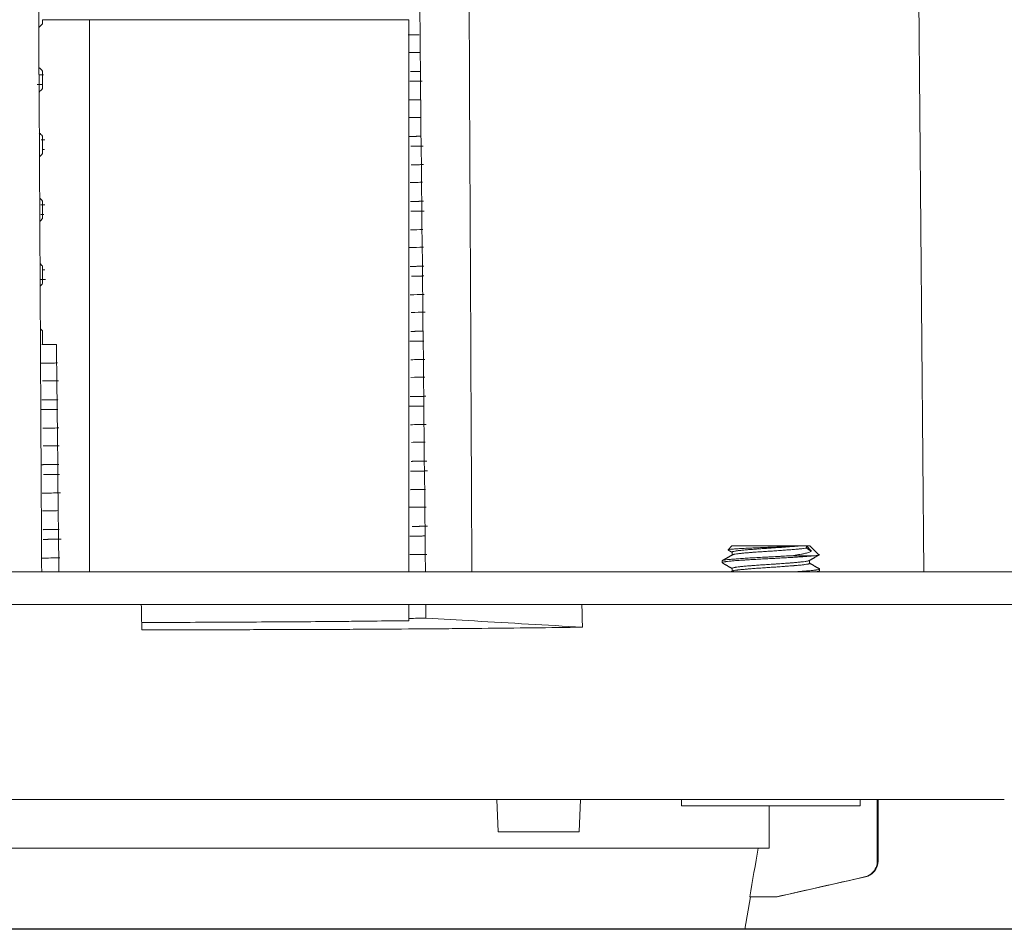
# Model space of a CAD drawing. Units: millimetres. Extents: x 0 to 24600, y -13200 to 0.
# Drawn here: x 21019 to 21050, y -5223 to -5195 of the extents above; entities that cross this region are included whole.
import ezdxf

# ---------------------------------------------------------------- set-up
doc = ezdxf.new("R2010")
doc.units = ezdxf.units.MM
doc.layers.add('Z-631_Modular', color=7, linetype='Continuous')

# ---------------------------------------------------------------- blocks, each defined once
blk = doc.blocks.new('Center_cross')
at = {"color": 1}
blk.add_line((85, 0), (-85, 0), dxfattribs=at)
blk = doc.blocks.new('13240930     Concrete kit 150x150 - D82_FV')
at = {"layer": 'Z-631_Modular', "linetype": 'Continuous', "lineweight": 18}
for p, q in [((47.209, 11), (47, 34.995)), ((31.363, 27.995), (20.087, 27.995)), ((20.087, 27.995), (20.087, 27.875)), ((21.533, 27.995), (21.533, 11)), ((31.363, 27.995), (31.363, 11)), ((20.087, 26.417), (20.087, 25.875)), ((20.087, 24.417), (20.087, 23.875)), ((20.087, 22.417), (20.087, 21.875)), ((20.087, 20.417), (20.087, 19.875)), ((20.087, 18.417), (20.087, 18)), ((20.087, 18), (20.514, 18)), ((41.3, 11.8), (41.183, 11.683)), ((41.3, 11.8), (43.335, 11.8)), ((41.306, 11.61), (41.306, 11.521)), ((43.7, 11.8), (43.37, 11.8)), ((43.597, 11.734), (43.597, 11.8)), ((43.754, 11.636), (43.603, 11.8)), ((43.967, 11.533), (43.7, 11.8)), ((41, 11.339), (41, 11.287)), ((43.142, 11.5), (43.846, 11.5)), ((43.693, 11.266), (43.693, 11.355)), ((-75, 11), (75, 11)), ((41.306, 11.11), (41.306, 11.021)), ((44, 11.037), (44, 11.089)), ((75, 10), (-75, 10)), ((31.363, 10), (31.363, 9.5)), ((-49.688, 4), (49.688, 4)), ((34.07, 4), (34.105, 3)), ((36.605, 3), (36.64, 4)), ((39.75, 4), (39.75, 3.8)), ((45.25, 3.8), (45.25, 4)), ((45.778, 4), (45.778, 2.1)), ((45.8, 2.1), (45.8, 4)), ((39.75, 3.8), (45.25, 3.8)), ((42.45, 3.8), (42.45, 2.5)), ((34.105, 3), (36.605, 3)), ((1.482, 2.5), (42.45, 2.5)), ((42.7, 1), (45.41, 1.612)), ((41.7, 0), (41.876, 1)), ((42.7, 1), (41.85, 1)), ((41.7, 0), (-41.7, 0))]:
    blk.add_line(p, q, dxfattribs=at)
blk.add_arc((45.3, 2.1), 0.5, 282.7244, 0, dxfattribs=at)
for points, knots in [([(20.057, 11), (20.051, 12.104), (20.045, 13.208), (20.03, 16.064), (20.021, 17.816), (20.002, 21.322), (19.993, 23.074), (19.974, 26.579), (19.964, 28.332), (19.955, 30.084)], [0, 0, 0, 0, 0.173504, 0.173504, 0.449002, 0.449002, 0.724501, 0.724501, 1, 1, 1, 1]), ([(33.207, 30.084), (33.232, 24.827), (33.258, 19.569), (33.289, 13.208), (33.294, 12.104), (33.299, 11)], [0, 0, 0, 0, 0.826496, 0.826496, 1, 1, 1, 1]), ([(31.714, 26.407), (31.712, 26.407), (31.709, 26.407), (31.698, 26.407), (31.689, 26.407), (31.672, 26.407), (31.664, 26.407), (31.647, 26.406), (31.638, 26.406), (31.621, 26.406), (31.613, 26.406), (31.596, 26.406), (31.587, 26.406), (31.57, 26.406), (31.562, 26.406), (31.545, 26.405), (31.536, 26.405), (31.519, 26.405), (31.511, 26.405), (31.494, 26.405), (31.485, 26.405), (31.468, 26.405), (31.46, 26.404), (31.442, 26.404), (31.434, 26.404), (31.418, 26.404), (31.412, 26.404), (31.405, 26.404)], [0, 0, 0, 0, 0.026094, 0.026094, 0.108507, 0.108507, 0.190941, 0.190941, 0.273395, 0.273395, 0.355869, 0.355869, 0.438362, 0.438362, 0.520876, 0.520876, 0.60341, 0.60341, 0.685964, 0.685964, 0.768538, 0.768538, 0.851132, 0.851132, 0.933746, 0.933746, 1, 1, 1, 1]), ([(20.109, 26.302), (20.099, 26.302), (20.089, 26.302), (20.068, 26.302), (20.057, 26.301), (20.035, 26.301), (20.024, 26.301), (20.002, 26.301), (19.992, 26.301), (19.976, 26.301), (19.971, 26.301), (19.966, 26.301)], [0, 0, 0, 0, 0.211474, 0.211474, 0.440722, 0.440722, 0.670039, 0.670039, 0.899424, 0.899424, 1, 1, 1, 1]), ([(31.393, 26.105), (31.398, 26.105), (31.402, 26.105), (31.415, 26.105), (31.424, 26.105), (31.441, 26.105), (31.449, 26.105), (31.466, 26.105), (31.475, 26.105), (31.492, 26.106), (31.501, 26.106), (31.518, 26.106), (31.526, 26.106), (31.543, 26.106), (31.552, 26.106), (31.569, 26.106), (31.577, 26.107), (31.594, 26.107), (31.603, 26.107), (31.62, 26.107), (31.628, 26.107), (31.645, 26.107), (31.654, 26.107), (31.671, 26.108), (31.679, 26.108), (31.696, 26.108), (31.705, 26.108), (31.722, 26.108), (31.73, 26.108), (31.747, 26.108), (31.756, 26.108), (31.765, 26.109), (31.765, 26.109), (31.766, 26.109)], [0, 0, 0, 0, 0.035283, 0.035283, 0.103813, 0.103813, 0.172336, 0.172336, 0.240853, 0.240853, 0.309362, 0.309362, 0.377865, 0.377865, 0.446361, 0.446361, 0.514851, 0.514851, 0.583334, 0.583334, 0.65181, 0.65181, 0.720279, 0.720279, 0.788742, 0.788742, 0.857197, 0.857197, 0.925646, 0.925646, 0.994089, 0.994089, 1, 1, 1, 1]), ([(19.922, 25.999), (19.932, 25.999), (19.942, 26), (19.963, 26), (19.974, 26), (19.996, 26), (20.007, 26), (20.029, 26), (20.04, 26), (20.059, 26.001), (20.067, 26.001), (20.076, 26.001)], [0, 0, 0, 0, 0.199114, 0.199114, 0.411225, 0.411225, 0.623271, 0.623271, 0.835253, 0.835253, 1, 1, 1, 1]), ([(31.704, 25.536), (31.613, 25.535), (31.52, 25.534), (31.408, 25.532), (31.388, 25.532), (31.368, 25.532)], [0, 0, 0, 0, 0.821429, 0.821429, 1, 1, 1, 1]), ([(31.736, 24.992), (31.614, 24.991), (31.491, 24.99), (31.364, 24.989), (31.36, 24.989), (31.356, 24.988)], [0, 0, 0, 0, 0.96875, 0.96875, 1, 1, 1, 1]), ([(20.153, 24.303), (20.142, 24.303), (20.132, 24.303), (20.111, 24.303), (20.1, 24.303), (20.078, 24.303), (20.067, 24.303), (20.052, 24.302), (20.048, 24.302), (20.044, 24.302)], [0, 0, 0, 0, 0.287926, 0.287926, 0.58711, 0.58711, 0.886432, 0.886432, 1, 1, 1, 1]), ([(31.717, 24.409), (31.716, 24.409), (31.714, 24.409), (31.705, 24.409), (31.696, 24.409), (31.679, 24.408), (31.671, 24.408), (31.654, 24.408), (31.645, 24.408), (31.628, 24.408), (31.62, 24.408), (31.603, 24.408), (31.594, 24.408), (31.577, 24.407), (31.569, 24.407), (31.552, 24.407), (31.543, 24.407), (31.526, 24.407), (31.518, 24.407), (31.5, 24.407), (31.492, 24.406), (31.475, 24.406), (31.466, 24.406), (31.449, 24.406), (31.441, 24.406), (31.424, 24.406), (31.415, 24.406), (31.398, 24.405), (31.389, 24.405), (31.377, 24.405), (31.372, 24.405), (31.368, 24.405)], [0, 0, 0, 0, 0.011559, 0.011559, 0.084711, 0.084711, 0.157888, 0.157888, 0.23109, 0.23109, 0.304317, 0.304317, 0.377568, 0.377568, 0.450844, 0.450844, 0.524145, 0.524145, 0.597471, 0.597471, 0.670822, 0.670822, 0.744198, 0.744198, 0.817598, 0.817598, 0.891024, 0.891024, 0.964475, 0.964475, 1, 1, 1, 1]), ([(20.079, 24.002), (20.088, 24.002), (20.097, 24.002), (20.117, 24.003), (20.128, 24.003), (20.139, 24.003), (20.14, 24.003), (20.14, 24.003)], [0, 0, 0, 0, 0.443297, 0.443297, 0.977478, 0.977478, 1, 1, 1, 1]), ([(31.419, 24.103), (31.421, 24.103), (31.422, 24.103), (31.432, 24.103), (31.441, 24.103), (31.458, 24.103), (31.467, 24.103), (31.484, 24.103), (31.492, 24.103), (31.509, 24.104), (31.518, 24.104), (31.535, 24.104), (31.543, 24.104), (31.561, 24.104), (31.569, 24.104), (31.586, 24.104), (31.595, 24.105), (31.612, 24.105), (31.62, 24.105), (31.637, 24.105), (31.646, 24.105), (31.663, 24.105), (31.671, 24.105), (31.688, 24.105), (31.696, 24.106), (31.713, 24.106), (31.722, 24.106), (31.739, 24.106), (31.747, 24.106), (31.764, 24.106), (31.773, 24.106), (31.788, 24.106), (31.794, 24.107), (31.801, 24.107)], [0, 0, 0, 0, 0.012874, 0.012874, 0.079647, 0.079647, 0.14642, 0.14642, 0.213192, 0.213192, 0.279965, 0.279965, 0.346737, 0.346737, 0.41351, 0.41351, 0.480283, 0.480283, 0.547055, 0.547055, 0.613828, 0.613828, 0.680601, 0.680601, 0.747373, 0.747373, 0.814146, 0.814146, 0.880919, 0.880919, 0.947691, 0.947691, 1, 1, 1, 1]), ([(31.805, 23.537), (31.766, 23.536), (31.727, 23.536), (31.601, 23.534), (31.513, 23.534), (31.426, 23.533)], [0, 0, 0, 0, 0.3125, 0.3125, 1, 1, 1, 1]), ([(31.782, 22.993), (31.723, 22.992), (31.664, 22.992), (31.536, 22.99), (31.469, 22.99), (31.401, 22.989)], [0, 0, 0, 0, 0.46875, 0.46875, 1, 1, 1, 1]), ([(20.153, 22.302), (20.143, 22.302), (20.132, 22.302), (20.111, 22.302), (20.1, 22.302), (20.078, 22.302), (20.067, 22.302), (20.046, 22.301), (20.037, 22.301), (20.027, 22.301)], [0, 0, 0, 0, 0.251117, 0.251117, 0.509397, 0.509397, 0.767786, 0.767786, 1, 1, 1, 1]), ([(31.808, 22.408), (31.802, 22.408), (31.796, 22.408), (31.781, 22.408), (31.773, 22.408), (31.756, 22.408), (31.747, 22.407), (31.73, 22.407), (31.722, 22.407), (31.705, 22.407), (31.696, 22.407), (31.679, 22.407), (31.671, 22.407), (31.654, 22.406), (31.645, 22.406), (31.628, 22.406), (31.62, 22.406), (31.603, 22.406), (31.594, 22.406), (31.577, 22.406), (31.569, 22.406), (31.552, 22.405), (31.543, 22.405), (31.526, 22.405), (31.518, 22.405), (31.501, 22.405), (31.492, 22.405), (31.475, 22.405), (31.467, 22.404), (31.45, 22.404), (31.441, 22.404), (31.425, 22.404), (31.417, 22.404), (31.409, 22.404)], [0, 0, 0, 0, 0.046714, 0.046714, 0.11056, 0.11056, 0.174425, 0.174425, 0.238311, 0.238311, 0.302217, 0.302217, 0.366143, 0.366143, 0.43009, 0.43009, 0.494056, 0.494056, 0.558043, 0.558043, 0.62205, 0.62205, 0.686078, 0.686078, 0.750126, 0.750126, 0.814194, 0.814194, 0.878282, 0.878282, 0.942391, 0.942391, 1, 1, 1, 1]), ([(20.028, 22), (20.033, 22), (20.037, 22), (20.052, 22), (20.063, 22), (20.085, 22), (20.096, 22), (20.112, 22), (20.117, 22.001), (20.122, 22.001)], [0, 0, 0, 0, 0.138844, 0.138844, 0.488197, 0.488197, 0.837434, 0.837434, 1, 1, 1, 1]), ([(31.416, 22.101), (31.419, 22.101), (31.423, 22.101), (31.436, 22.102), (31.444, 22.102), (31.461, 22.102), (31.47, 22.102), (31.487, 22.102), (31.496, 22.102), (31.513, 22.102), (31.521, 22.102), (31.538, 22.103), (31.547, 22.103), (31.564, 22.103), (31.572, 22.103), (31.589, 22.103), (31.598, 22.103), (31.615, 22.103), (31.623, 22.103), (31.64, 22.104), (31.649, 22.104), (31.666, 22.104), (31.674, 22.104), (31.691, 22.104), (31.7, 22.104), (31.717, 22.104), (31.725, 22.105), (31.742, 22.105), (31.751, 22.105), (31.768, 22.105), (31.776, 22.105), (31.793, 22.105), (31.801, 22.105), (31.815, 22.105), (31.82, 22.106), (31.826, 22.106)], [0, 0, 0, 0, 0.028366, 0.028366, 0.090693, 0.090693, 0.153003, 0.153003, 0.215296, 0.215296, 0.277574, 0.277574, 0.339835, 0.339835, 0.402079, 0.402079, 0.464307, 0.464307, 0.526519, 0.526519, 0.588714, 0.588714, 0.650893, 0.650893, 0.713056, 0.713056, 0.775202, 0.775202, 0.837332, 0.837332, 0.899446, 0.899446, 0.961544, 0.961544, 1, 1, 1, 1]), ([(31.818, 20.409), (31.818, 20.409), (31.817, 20.409), (31.809, 20.409), (31.8, 20.409), (31.784, 20.408), (31.775, 20.408), (31.758, 20.408), (31.75, 20.408), (31.733, 20.408), (31.724, 20.408), (31.707, 20.408), (31.699, 20.408), (31.682, 20.407), (31.674, 20.407), (31.657, 20.407), (31.648, 20.407), (31.631, 20.407), (31.623, 20.407), (31.606, 20.407), (31.597, 20.406), (31.58, 20.406), (31.572, 20.406), (31.555, 20.406), (31.546, 20.406), (31.529, 20.406), (31.521, 20.406), (31.504, 20.405), (31.495, 20.405), (31.478, 20.405), (31.469, 20.405), (31.452, 20.405), (31.444, 20.405), (31.427, 20.405), (31.418, 20.405), (31.406, 20.404), (31.402, 20.404), (31.398, 20.404)], [0, 0, 0, 0, 0.000645, 0.000645, 0.060961, 0.060961, 0.121324, 0.121324, 0.181733, 0.181733, 0.24219, 0.24219, 0.302693, 0.302693, 0.363244, 0.363244, 0.423841, 0.423841, 0.484487, 0.484487, 0.545179, 0.545179, 0.60592, 0.60592, 0.666708, 0.666708, 0.727543, 0.727543, 0.788427, 0.788427, 0.849359, 0.849359, 0.910339, 0.910339, 0.971367, 0.971367, 1, 1, 1, 1]), ([(20.153, 20.3), (20.145, 20.3), (20.136, 20.299), (20.117, 20.299), (20.106, 20.299), (20.094, 20.299), (20.093, 20.299), (20.091, 20.299)], [0, 0, 0, 0, 0.414231, 0.414231, 0.940462, 0.940462, 1, 1, 1, 1]), ([(31.444, 20.105), (31.451, 20.105), (31.458, 20.105), (31.473, 20.105), (31.482, 20.106), (31.499, 20.106), (31.507, 20.106), (31.524, 20.106), (31.533, 20.106), (31.55, 20.106), (31.558, 20.106), (31.575, 20.107), (31.584, 20.107), (31.601, 20.107), (31.609, 20.107), (31.626, 20.107), (31.635, 20.107), (31.652, 20.107), (31.66, 20.107), (31.677, 20.108), (31.686, 20.108), (31.703, 20.108), (31.711, 20.108), (31.728, 20.108), (31.737, 20.108), (31.754, 20.108), (31.762, 20.109), (31.779, 20.109), (31.787, 20.109), (31.804, 20.109), (31.813, 20.109), (31.823, 20.109), (31.824, 20.109), (31.825, 20.109)], [0, 0, 0, 0, 0.054044, 0.054044, 0.120827, 0.120827, 0.187609, 0.187609, 0.254391, 0.254391, 0.321174, 0.321174, 0.387956, 0.387956, 0.454738, 0.454738, 0.521521, 0.521521, 0.588303, 0.588303, 0.655085, 0.655085, 0.721868, 0.721868, 0.78865, 0.78865, 0.855432, 0.855432, 0.922215, 0.922215, 0.988997, 0.988997, 1, 1, 1, 1]), ([(20.027, 20), (20.038, 20), (20.049, 20), (20.07, 20.001), (20.081, 20.001), (20.103, 20.001), (20.114, 20.001), (20.135, 20.001), (20.146, 20.001), (20.164, 20.001), (20.172, 20.001), (20.179, 20.002)], [0, 0, 0, 0, 0.211128, 0.211128, 0.426283, 0.426283, 0.641368, 0.641368, 0.856386, 0.856386, 1, 1, 1, 1]), ([(31.813, 18.408), (31.807, 18.408), (31.8, 18.408), (31.785, 18.408), (31.777, 18.408), (31.76, 18.408), (31.752, 18.408), (31.735, 18.408), (31.726, 18.407), (31.709, 18.407), (31.701, 18.407), (31.684, 18.407), (31.675, 18.407), (31.658, 18.407), (31.65, 18.407), (31.633, 18.406), (31.624, 18.406), (31.607, 18.406), (31.599, 18.406), (31.582, 18.406), (31.573, 18.406), (31.556, 18.406), (31.548, 18.406), (31.531, 18.405), (31.522, 18.405), (31.505, 18.405), (31.497, 18.405), (31.48, 18.405), (31.471, 18.405), (31.454, 18.405), (31.445, 18.404), (31.432, 18.404), (31.428, 18.404), (31.423, 18.404)], [0, 0, 0, 0, 0.050034, 0.050034, 0.115396, 0.115396, 0.180758, 0.180758, 0.24612, 0.24612, 0.311482, 0.311482, 0.376844, 0.376844, 0.442205, 0.442205, 0.507567, 0.507567, 0.572929, 0.572929, 0.638291, 0.638291, 0.703653, 0.703653, 0.769015, 0.769015, 0.834377, 0.834377, 0.899739, 0.899739, 0.965101, 0.965101, 1, 1, 1, 1]), ([(20.063, 18.002), (20.066, 18.002), (20.069, 18.002), (20.083, 18.002), (20.093, 18.002), (20.115, 18.002), (20.126, 18.002), (20.148, 18.002), (20.159, 18.002), (20.18, 18.003), (20.191, 18.003), (20.213, 18.003), (20.224, 18.003), (20.246, 18.003), (20.256, 18.003), (20.278, 18.003), (20.289, 18.004), (20.31, 18.004), (20.32, 18.004), (20.33, 18.004)], [0, 0, 0, 0, 0.030663, 0.030663, 0.152836, 0.152836, 0.274988, 0.274988, 0.39712, 0.39712, 0.519231, 0.519231, 0.641323, 0.641323, 0.763394, 0.763394, 0.885445, 0.885445, 1, 1, 1, 1]), ([(31.392, 18.103), (31.393, 18.103), (31.394, 18.103), (31.403, 18.103), (31.412, 18.103), (31.429, 18.103), (31.437, 18.103), (31.455, 18.103), (31.463, 18.103), (31.48, 18.104), (31.489, 18.104), (31.506, 18.104), (31.514, 18.104), (31.531, 18.104), (31.54, 18.104), (31.557, 18.104), (31.565, 18.104), (31.582, 18.105), (31.591, 18.105), (31.608, 18.105), (31.616, 18.105), (31.633, 18.105), (31.642, 18.105), (31.659, 18.105), (31.667, 18.105), (31.684, 18.106), (31.693, 18.106), (31.71, 18.106), (31.718, 18.106), (31.735, 18.106), (31.744, 18.106), (31.761, 18.106), (31.769, 18.107), (31.786, 18.107), (31.794, 18.107), (31.809, 18.107), (31.816, 18.107), (31.823, 18.107)], [0, 0, 0, 0, 0.005083, 0.005083, 0.064395, 0.064395, 0.123707, 0.123707, 0.183019, 0.183019, 0.242331, 0.242331, 0.301643, 0.301643, 0.360955, 0.360955, 0.420266, 0.420266, 0.479578, 0.479578, 0.53889, 0.53889, 0.598202, 0.598202, 0.657514, 0.657514, 0.716826, 0.716826, 0.776137, 0.776137, 0.835449, 0.835449, 0.894761, 0.894761, 0.954073, 0.954073, 1, 1, 1, 1]), ([(20.544, 17.431), (20.513, 17.431), (20.482, 17.431), (20.316, 17.429), (20.181, 17.428), (20.046, 17.427)], [0, 0, 0, 0, 0.1875, 0.1875, 1, 1, 1, 1]), ([(31.854, 17.537), (31.785, 17.537), (31.642, 17.535), (31.498, 17.533), (31.424, 17.533)], [0, 0, 0, 0, 0.486111, 1, 1, 1, 1]), ([(20.571, 16.886), (20.479, 16.885), (20.317, 16.884), (20.153, 16.883), (20.082, 16.882)], [0, 0, 0, 0, 0.5625, 1, 1, 1, 1]), ([(31.883, 16.405), (31.881, 16.405), (31.88, 16.405), (31.87, 16.405), (31.861, 16.405), (31.845, 16.405), (31.836, 16.405), (31.819, 16.405), (31.811, 16.405), (31.794, 16.404), (31.785, 16.404), (31.769, 16.404), (31.76, 16.404), (31.743, 16.404), (31.735, 16.404), (31.718, 16.404), (31.709, 16.404), (31.692, 16.403), (31.684, 16.403), (31.667, 16.403), (31.658, 16.403), (31.642, 16.403), (31.633, 16.403), (31.616, 16.403), (31.608, 16.402), (31.591, 16.402), (31.582, 16.402), (31.565, 16.402), (31.556, 16.402), (31.539, 16.402), (31.531, 16.402), (31.514, 16.401), (31.505, 16.401), (31.488, 16.401), (31.48, 16.401), (31.463, 16.401), (31.454, 16.401), (31.437, 16.401), (31.428, 16.401), (31.413, 16.4), (31.405, 16.4), (31.398, 16.4)], [0, 0, 0, 0, 0.009526, 0.009526, 0.061864, 0.061864, 0.114226, 0.114226, 0.166613, 0.166613, 0.219025, 0.219025, 0.271462, 0.271462, 0.323924, 0.323924, 0.37641, 0.37641, 0.428922, 0.428922, 0.481459, 0.481459, 0.53402, 0.53402, 0.586607, 0.586607, 0.639219, 0.639219, 0.691855, 0.691855, 0.744517, 0.744517, 0.797205, 0.797205, 0.849917, 0.849917, 0.902655, 0.902655, 0.955418, 0.955418, 1, 1, 1, 1]), ([(20.555, 16.303), (20.547, 16.302), (20.539, 16.302), (20.52, 16.302), (20.509, 16.302), (20.488, 16.302), (20.477, 16.302), (20.455, 16.302), (20.445, 16.302), (20.423, 16.301), (20.412, 16.301), (20.391, 16.301), (20.38, 16.301), (20.358, 16.301), (20.347, 16.301), (20.326, 16.301), (20.315, 16.301), (20.293, 16.3), (20.282, 16.3), (20.261, 16.3), (20.25, 16.3), (20.228, 16.3), (20.217, 16.3), (20.195, 16.3), (20.185, 16.3), (20.163, 16.299), (20.152, 16.299), (20.13, 16.299), (20.119, 16.299), (20.098, 16.299), (20.087, 16.299), (20.072, 16.299), (20.068, 16.299), (20.064, 16.299)], [0, 0, 0, 0, 0.048659, 0.048659, 0.114512, 0.114512, 0.180414, 0.180414, 0.246365, 0.246365, 0.312366, 0.312366, 0.378417, 0.378417, 0.444517, 0.444517, 0.510667, 0.510667, 0.576867, 0.576867, 0.643117, 0.643117, 0.709417, 0.709417, 0.775768, 0.775768, 0.842169, 0.842169, 0.90862, 0.90862, 0.975122, 0.975122, 1, 1, 1, 1]), ([(31.368, 16.102), (31.371, 16.102), (31.374, 16.102), (31.386, 16.102), (31.394, 16.102), (31.411, 16.102), (31.42, 16.102), (31.437, 16.102), (31.445, 16.103), (31.462, 16.103), (31.471, 16.103), (31.488, 16.103), (31.496, 16.103), (31.513, 16.103), (31.522, 16.103), (31.538, 16.104), (31.547, 16.104), (31.564, 16.104), (31.572, 16.104), (31.589, 16.104), (31.597, 16.104), (31.614, 16.104), (31.623, 16.104), (31.64, 16.105), (31.648, 16.105), (31.665, 16.105), (31.673, 16.105), (31.69, 16.105), (31.698, 16.105), (31.715, 16.105), (31.723, 16.105), (31.74, 16.106), (31.749, 16.106), (31.765, 16.106), (31.774, 16.106), (31.79, 16.106), (31.799, 16.106), (31.814, 16.106), (31.821, 16.106), (31.828, 16.107)], [0, 0, 0, 0, 0.018875, 0.018875, 0.069664, 0.069664, 0.120886, 0.120886, 0.172553, 0.172553, 0.224677, 0.224677, 0.277269, 0.277269, 0.330343, 0.330343, 0.383911, 0.383911, 0.437988, 0.437988, 0.492589, 0.492589, 0.547728, 0.547728, 0.603423, 0.603423, 0.659689, 0.659689, 0.716546, 0.716546, 0.774011, 0.774011, 0.832105, 0.832105, 0.890848, 0.890848, 0.950263, 0.950263, 1, 1, 1, 1]), ([(20.044, 16), (20.045, 16), (20.046, 16), (20.058, 16), (20.069, 16), (20.091, 16), (20.102, 16), (20.123, 16), (20.134, 16), (20.156, 16), (20.167, 16.001), (20.189, 16.001), (20.199, 16.001), (20.221, 16.001), (20.232, 16.001), (20.254, 16.001), (20.264, 16.001), (20.286, 16.002), (20.297, 16.002), (20.319, 16.002), (20.329, 16.002), (20.351, 16.002), (20.362, 16.002), (20.384, 16.002), (20.394, 16.002), (20.416, 16.003), (20.427, 16.003), (20.448, 16.003), (20.459, 16.003), (20.481, 16.003), (20.492, 16.003), (20.513, 16.003), (20.524, 16.003), (20.541, 16.004), (20.547, 16.004), (20.553, 16.004)], [0, 0, 0, 0, 0.005845, 0.005845, 0.06925, 0.06925, 0.132727, 0.132727, 0.196275, 0.196275, 0.259896, 0.259896, 0.323589, 0.323589, 0.387354, 0.387354, 0.451192, 0.451192, 0.515103, 0.515103, 0.579087, 0.579087, 0.643144, 0.643144, 0.707275, 0.707275, 0.77148, 0.77148, 0.835759, 0.835759, 0.900113, 0.900113, 0.964542, 0.964542, 1, 1, 1, 1]), ([(20.597, 14.886), (20.587, 14.886), (20.577, 14.886), (20.412, 14.885), (20.258, 14.884), (20.103, 14.882)], [0, 0, 0, 0, 0.0625, 0.0625, 1, 1, 1, 1]), ([(31.865, 14.994), (31.797, 14.993), (31.655, 14.992), (31.512, 14.99), (31.439, 14.989)], [0, 0, 0, 0, 0.486111, 1, 1, 1, 1]), ([(20.583, 14.305), (20.58, 14.305), (20.578, 14.305), (20.565, 14.305), (20.555, 14.305), (20.533, 14.305), (20.522, 14.305), (20.501, 14.305), (20.49, 14.305), (20.468, 14.305), (20.457, 14.304), (20.436, 14.304), (20.425, 14.304), (20.403, 14.304), (20.393, 14.304), (20.371, 14.304), (20.36, 14.304), (20.339, 14.303), (20.328, 14.303), (20.306, 14.303), (20.295, 14.303), (20.274, 14.303), (20.263, 14.303), (20.241, 14.303), (20.23, 14.303), (20.209, 14.302), (20.198, 14.302), (20.176, 14.302), (20.165, 14.302), (20.144, 14.302), (20.133, 14.302), (20.111, 14.302), (20.1, 14.302), (20.079, 14.301), (20.068, 14.301), (20.055, 14.301), (20.053, 14.301), (20.051, 14.301)], [0, 0, 0, 0, 0.011747, 0.011747, 0.071805, 0.071805, 0.131989, 0.131989, 0.192302, 0.192302, 0.252742, 0.252742, 0.313312, 0.313312, 0.374013, 0.374013, 0.434844, 0.434844, 0.495806, 0.495806, 0.556902, 0.556902, 0.618131, 0.618131, 0.679495, 0.679495, 0.740993, 0.740993, 0.802628, 0.802628, 0.8644, 0.8644, 0.92631, 0.92631, 0.988359, 0.988359, 1, 1, 1, 1]), ([(31.911, 14.409), (31.91, 14.409), (31.908, 14.409), (31.899, 14.409), (31.89, 14.409), (31.873, 14.409), (31.865, 14.409), (31.848, 14.408), (31.84, 14.408), (31.823, 14.408), (31.814, 14.408), (31.797, 14.408), (31.789, 14.408), (31.772, 14.408), (31.764, 14.407), (31.747, 14.407), (31.738, 14.407), (31.721, 14.407), (31.713, 14.407), (31.696, 14.407), (31.687, 14.407), (31.67, 14.406), (31.662, 14.406), (31.645, 14.406), (31.637, 14.406), (31.62, 14.406), (31.611, 14.406), (31.594, 14.406), (31.586, 14.406), (31.569, 14.405), (31.56, 14.405), (31.543, 14.405), (31.534, 14.405), (31.517, 14.405), (31.509, 14.405), (31.492, 14.405), (31.483, 14.405), (31.466, 14.404), (31.458, 14.404), (31.442, 14.404), (31.435, 14.404), (31.428, 14.404)], [0, 0, 0, 0, 0.008387, 0.008387, 0.060718, 0.060718, 0.113091, 0.113091, 0.165506, 0.165506, 0.217962, 0.217962, 0.270461, 0.270461, 0.323002, 0.323002, 0.375585, 0.375585, 0.42821, 0.42821, 0.480878, 0.480878, 0.533589, 0.533589, 0.586342, 0.586342, 0.639138, 0.639138, 0.691977, 0.691977, 0.744859, 0.744859, 0.797784, 0.797784, 0.850753, 0.850753, 0.903764, 0.903764, 0.956819, 0.956819, 1, 1, 1, 1]), ([(20.117, 14), (20.118, 14), (20.118, 14), (20.129, 14), (20.14, 14), (20.162, 14), (20.173, 14.001), (20.194, 14.001), (20.205, 14.001), (20.227, 14.001), (20.238, 14.001), (20.26, 14.001), (20.27, 14.001), (20.292, 14.002), (20.303, 14.002), (20.325, 14.002), (20.335, 14.002), (20.357, 14.002), (20.368, 14.002), (20.39, 14.002), (20.4, 14.002), (20.422, 14.003), (20.433, 14.003), (20.455, 14.003), (20.465, 14.003), (20.487, 14.003), (20.498, 14.003), (20.52, 14.003), (20.53, 14.003), (20.552, 14.004), (20.563, 14.004), (20.584, 14.004), (20.594, 14.004), (20.605, 14.004)], [0, 0, 0, 0, 0.002275, 0.002275, 0.068988, 0.068988, 0.135701, 0.135701, 0.202413, 0.202413, 0.269126, 0.269126, 0.335838, 0.335838, 0.402551, 0.402551, 0.469263, 0.469263, 0.535976, 0.535976, 0.602688, 0.602688, 0.669401, 0.669401, 0.736114, 0.736114, 0.802826, 0.802826, 0.869539, 0.869539, 0.936251, 0.936251, 1, 1, 1, 1]), ([(31.41, 14.102), (31.418, 14.102), (31.426, 14.102), (31.442, 14.102), (31.451, 14.102), (31.468, 14.103), (31.476, 14.103), (31.493, 14.103), (31.502, 14.103), (31.519, 14.103), (31.528, 14.103), (31.545, 14.103), (31.553, 14.103), (31.57, 14.104), (31.579, 14.104), (31.596, 14.104), (31.604, 14.104), (31.621, 14.104), (31.63, 14.104), (31.647, 14.104), (31.655, 14.105), (31.672, 14.105), (31.681, 14.105), (31.698, 14.105), (31.706, 14.105), (31.723, 14.105), (31.731, 14.105), (31.748, 14.105), (31.757, 14.106), (31.774, 14.106), (31.782, 14.106), (31.799, 14.106), (31.808, 14.106), (31.824, 14.106), (31.833, 14.106), (31.85, 14.107), (31.858, 14.107), (31.875, 14.107), (31.883, 14.107), (31.9, 14.107), (31.909, 14.107), (31.923, 14.107), (31.929, 14.107), (31.935, 14.107)], [0, 0, 0, 0, 0.044807, 0.044807, 0.093325, 0.093325, 0.141843, 0.141843, 0.190362, 0.190362, 0.23888, 0.23888, 0.287398, 0.287398, 0.335916, 0.335916, 0.384435, 0.384435, 0.432953, 0.432953, 0.481471, 0.481471, 0.529989, 0.529989, 0.578507, 0.578507, 0.627026, 0.627026, 0.675544, 0.675544, 0.724062, 0.724062, 0.77258, 0.77258, 0.821099, 0.821099, 0.869617, 0.869617, 0.918135, 0.918135, 0.966653, 0.966653, 1, 1, 1, 1]), ([(31.876, 13.538), (31.758, 13.536), (31.64, 13.535), (31.48, 13.533), (31.44, 13.533), (31.4, 13.532)], [0, 0, 0, 0, 0.75, 0.75, 1, 1, 1, 1]), ([(20.597, 12.305), (20.597, 12.305), (20.596, 12.305), (20.585, 12.305), (20.575, 12.305), (20.553, 12.305), (20.542, 12.305), (20.521, 12.305), (20.51, 12.305), (20.488, 12.304), (20.477, 12.304), (20.456, 12.304), (20.445, 12.304), (20.423, 12.304), (20.412, 12.304), (20.391, 12.304), (20.38, 12.304), (20.358, 12.303), (20.347, 12.303), (20.326, 12.303), (20.315, 12.303), (20.293, 12.303), (20.282, 12.303), (20.261, 12.303), (20.25, 12.303), (20.228, 12.302), (20.217, 12.302), (20.195, 12.302), (20.185, 12.302), (20.163, 12.302), (20.152, 12.302), (20.13, 12.302), (20.119, 12.302), (20.107, 12.301), (20.105, 12.301), (20.103, 12.301)], [0, 0, 0, 0, 0.000735, 0.000735, 0.066691, 0.066691, 0.13263, 0.13263, 0.198553, 0.198553, 0.264458, 0.264458, 0.330347, 0.330347, 0.396219, 0.396219, 0.462074, 0.462074, 0.527912, 0.527912, 0.593734, 0.593734, 0.659539, 0.659539, 0.725327, 0.725327, 0.791098, 0.791098, 0.856853, 0.856853, 0.922591, 0.922591, 0.988313, 0.988313, 1, 1, 1, 1]), ([(31.938, 12.406), (31.936, 12.406), (31.934, 12.406), (31.924, 12.406), (31.915, 12.406), (31.898, 12.406), (31.89, 12.406), (31.873, 12.405), (31.865, 12.405), (31.848, 12.405), (31.839, 12.405), (31.823, 12.405), (31.814, 12.405), (31.797, 12.405), (31.789, 12.405), (31.772, 12.404), (31.763, 12.404), (31.746, 12.404), (31.738, 12.404), (31.721, 12.404), (31.713, 12.404), (31.696, 12.404), (31.687, 12.404), (31.67, 12.403), (31.662, 12.403), (31.645, 12.403), (31.636, 12.403), (31.619, 12.403), (31.611, 12.403), (31.594, 12.403), (31.585, 12.403), (31.568, 12.402), (31.56, 12.402), (31.543, 12.402), (31.534, 12.402), (31.517, 12.402), (31.509, 12.402), (31.491, 12.402), (31.483, 12.401), (31.469, 12.401), (31.463, 12.401), (31.458, 12.401)], [0, 0, 0, 0, 0.01348, 0.01348, 0.066386, 0.066386, 0.119294, 0.119294, 0.172206, 0.172206, 0.22512, 0.22512, 0.278037, 0.278037, 0.330956, 0.330956, 0.383879, 0.383879, 0.436804, 0.436804, 0.489732, 0.489732, 0.542663, 0.542663, 0.595597, 0.595597, 0.648533, 0.648533, 0.701472, 0.701472, 0.754414, 0.754414, 0.807359, 0.807359, 0.860306, 0.860306, 0.913257, 0.913257, 0.96621, 0.96621, 1, 1, 1, 1]), ([(20.107, 12.002), (20.109, 12.002), (20.111, 12.002), (20.123, 12.003), (20.134, 12.003), (20.156, 12.003), (20.167, 12.003), (20.189, 12.003), (20.199, 12.003), (20.221, 12.003), (20.232, 12.003), (20.254, 12.004), (20.265, 12.004), (20.286, 12.004), (20.297, 12.004), (20.319, 12.004), (20.33, 12.004), (20.351, 12.004), (20.362, 12.004), (20.384, 12.005), (20.395, 12.005), (20.416, 12.005), (20.427, 12.005), (20.449, 12.005), (20.46, 12.005), (20.481, 12.005), (20.492, 12.006), (20.514, 12.006), (20.525, 12.006), (20.546, 12.006), (20.557, 12.006), (20.579, 12.006), (20.589, 12.006), (20.611, 12.006), (20.622, 12.007), (20.64, 12.007), (20.647, 12.007), (20.655, 12.007)], [0, 0, 0, 0, 0.009684, 0.009684, 0.069036, 0.069036, 0.128388, 0.128388, 0.187741, 0.187741, 0.247093, 0.247093, 0.306445, 0.306445, 0.365797, 0.365797, 0.425149, 0.425149, 0.484502, 0.484502, 0.543854, 0.543854, 0.603206, 0.603206, 0.662558, 0.662558, 0.721911, 0.721911, 0.781263, 0.781263, 0.840615, 0.840615, 0.899967, 0.899967, 0.959319, 0.959319, 1, 1, 1, 1]), ([(31.393, 12.102), (31.397, 12.102), (31.4, 12.103), (31.412, 12.103), (31.42, 12.103), (31.438, 12.103), (31.446, 12.103), (31.463, 12.103), (31.472, 12.103), (31.489, 12.103), (31.497, 12.103), (31.514, 12.104), (31.523, 12.104), (31.54, 12.104), (31.549, 12.104), (31.566, 12.104), (31.574, 12.104), (31.591, 12.104), (31.6, 12.105), (31.617, 12.105), (31.625, 12.105), (31.642, 12.105), (31.651, 12.105), (31.668, 12.105), (31.676, 12.105), (31.693, 12.105), (31.701, 12.106), (31.718, 12.106), (31.727, 12.106), (31.744, 12.106), (31.752, 12.106), (31.769, 12.106), (31.778, 12.106), (31.795, 12.107), (31.803, 12.107), (31.82, 12.107), (31.828, 12.107), (31.845, 12.107), (31.854, 12.107), (31.865, 12.107), (31.868, 12.107), (31.87, 12.107)], [0, 0, 0, 0, 0.020839, 0.020839, 0.074256, 0.074256, 0.127673, 0.127673, 0.18109, 0.18109, 0.234507, 0.234507, 0.287924, 0.287924, 0.341341, 0.341341, 0.394758, 0.394758, 0.448175, 0.448175, 0.501592, 0.501592, 0.555009, 0.555009, 0.608426, 0.608426, 0.661843, 0.661843, 0.71526, 0.71526, 0.768677, 0.768677, 0.822094, 0.822094, 0.875511, 0.875511, 0.928928, 0.928928, 0.982345, 0.982345, 1, 1, 1, 1]), ([(31.911, 11.538), (31.86, 11.537), (31.809, 11.537), (31.637, 11.535), (31.514, 11.534), (31.391, 11.532)], [0, 0, 0, 0, 0.295455, 0.295455, 1, 1, 1, 1]), ([(43.335, 11.8), (43.277, 11.796), (43.213, 11.793), (43.111, 11.787), (43.075, 11.786), (43.02, 11.783), (43.001, 11.782), (42.963, 11.78), (42.944, 11.779), (42.848, 11.775), (42.768, 11.772), (42.645, 11.767), (42.603, 11.765), (42.519, 11.762), (42.436, 11.759), (42.353, 11.755), (42.29, 11.753), (42.27, 11.752), (42.228, 11.75), (42.207, 11.749), (42.105, 11.745), (42.025, 11.741), (41.911, 11.736), (41.873, 11.735), (41.818, 11.732), (41.8, 11.732), (41.765, 11.73), (41.747, 11.729), (41.662, 11.725), (41.599, 11.722), (41.512, 11.717), (41.484, 11.715), (41.432, 11.712), (41.408, 11.71), (41.34, 11.705), (41.302, 11.702), (41.241, 11.695), (41.218, 11.692), (41.195, 11.688), (41.19, 11.686), (41.184, 11.684), (41.183, 11.683), (41.181, 11.681), (41.181, 11.68), (41.181, 11.679), (41.182, 11.678), (41.184, 11.677)], [0, 0, 0, 0, 0.08137, 0.08137, 0.122055, 0.122055, 0.142398, 0.142398, 0.162741, 0.162741, 0.244111, 0.244111, 0.284796, 0.284796, 0.325481, 0.366166, 0.366166, 0.386509, 0.386509, 0.406851, 0.406851, 0.488222, 0.488222, 0.528907, 0.528907, 0.549249, 0.549249, 0.569592, 0.569592, 0.650962, 0.650962, 0.691647, 0.691647, 0.732332, 0.732332, 0.813703, 0.813703, 0.895073, 0.895073, 0.935758, 0.935758, 0.956101, 0.956101, 0.976443, 0.976443, 1, 1, 1, 1]), ([(43.37, 11.8), (43.328, 11.796), (43.283, 11.792), (43.21, 11.785), (43.185, 11.783), (43.134, 11.779), (43.107, 11.777), (43.027, 11.771), (42.972, 11.766), (42.9, 11.761), (42.885, 11.76), (42.856, 11.758), (42.841, 11.757), (42.797, 11.754), (42.767, 11.752), (42.677, 11.747), (42.616, 11.743), (42.524, 11.737), (42.494, 11.735), (42.447, 11.731), (42.432, 11.73), (42.401, 11.728), (42.386, 11.727), (42.309, 11.722), (42.249, 11.718), (42.161, 11.712), (42.131, 11.709), (42.073, 11.705), (42.045, 11.703), (41.96, 11.697), (41.906, 11.693), (41.829, 11.687), (41.804, 11.685), (41.755, 11.681), (41.731, 11.679), (41.662, 11.673), (41.577, 11.665), (41.506, 11.656), (41.467, 11.651), (41.459, 11.65), (41.444, 11.648), (41.437, 11.647), (41.417, 11.644), (41.404, 11.642), (41.37, 11.636), (41.352, 11.632), (41.334, 11.627), (41.331, 11.626), (41.325, 11.624), (41.322, 11.623), (41.315, 11.62), (41.312, 11.618), (41.308, 11.614), (41.306, 11.612), (41.306, 11.61)], [0, 0, 0, 0, 0.064566, 0.064566, 0.096849, 0.096849, 0.129132, 0.129132, 0.193698, 0.193698, 0.20984, 0.20984, 0.225981, 0.225981, 0.258264, 0.258264, 0.322831, 0.322831, 0.355114, 0.355114, 0.371255, 0.371255, 0.387397, 0.387397, 0.451963, 0.451963, 0.484246, 0.484246, 0.516529, 0.516529, 0.581095, 0.581095, 0.613378, 0.613378, 0.645661, 0.645661, 0.710227, 0.774793, 0.774793, 0.790935, 0.790935, 0.807076, 0.807076, 0.83936, 0.83936, 0.903926, 0.903926, 0.920067, 0.920067, 0.936209, 0.936209, 0.968492, 0.968492, 1, 1, 1, 1]), ([(43.597, 11.734), (43.572, 11.73), (43.544, 11.726), (43.479, 11.718), (43.442, 11.713), (43.391, 11.708), (43.381, 11.707), (43.36, 11.705), (43.327, 11.702), (43.293, 11.699), (43.223, 11.693), (43.173, 11.689), (43.107, 11.684), (43.094, 11.683), (43.067, 11.681), (43.053, 11.68), (43.011, 11.677), (42.983, 11.675), (42.898, 11.669), (42.84, 11.665), (42.75, 11.658), (42.72, 11.656), (42.674, 11.653), (42.658, 11.652), (42.628, 11.65), (42.612, 11.649), (42.535, 11.643), (42.474, 11.639), (42.382, 11.633), (42.352, 11.631), (42.29, 11.627), (42.26, 11.625), (42.169, 11.619), (42.111, 11.615), (42.025, 11.609), (41.997, 11.607), (41.956, 11.604), (41.942, 11.603), (41.915, 11.601), (41.902, 11.6), (41.835, 11.594), (41.735, 11.586), (41.646, 11.578), (41.595, 11.573), (41.585, 11.572), (41.565, 11.57), (41.537, 11.567), (41.51, 11.564), (41.461, 11.558), (41.432, 11.554), (41.395, 11.548), (41.383, 11.546), (41.363, 11.541), (41.354, 11.539), (41.331, 11.533), (41.32, 11.529), (41.313, 11.525)], [0, 0, 0, 0, 0.058879, 0.058879, 0.117758, 0.117758, 0.132478, 0.132478, 0.147197, 0.176637, 0.176637, 0.235516, 0.235516, 0.250236, 0.250236, 0.264955, 0.264955, 0.294395, 0.294395, 0.353274, 0.353274, 0.382713, 0.382713, 0.397433, 0.397433, 0.412153, 0.412153, 0.471032, 0.471032, 0.500471, 0.500471, 0.529911, 0.529911, 0.588789, 0.588789, 0.618229, 0.618229, 0.632949, 0.632949, 0.647668, 0.647668, 0.706547, 0.765426, 0.765426, 0.780146, 0.780146, 0.794866, 0.824305, 0.824305, 0.883184, 0.883184, 0.912624, 0.912624, 0.942063, 0.942063, 1, 1, 1, 1]), ([(43.142, 11.5), (43.216, 11.511), (43.286, 11.521), (43.382, 11.537), (43.413, 11.542), (43.457, 11.55), (43.472, 11.553), (43.5, 11.559), (43.513, 11.561), (43.579, 11.576), (43.624, 11.587), (43.7, 11.611), (43.731, 11.624), (43.754, 11.636)], [0, 0, 0, 0, 0.25, 0.25, 0.375, 0.375, 0.4375, 0.4375, 0.5, 0.5, 0.75, 0.75, 1, 1, 1, 1]), ([(43.976, 11.524), (43.978, 11.522), (43.977, 11.52), (43.97, 11.517), (43.968, 11.516), (43.963, 11.514), (43.959, 11.514), (43.949, 11.511), (43.94, 11.51), (43.908, 11.506), (43.881, 11.503), (43.846, 11.5)], [0, 0, 0, 0, 0.263623, 0.263623, 0.35567, 0.35567, 0.447717, 0.447717, 0.631811, 0.631811, 1, 1, 1, 1]), ([(43.846, 11.5), (43.814, 11.496), (43.778, 11.493), (43.698, 11.486), (43.654, 11.482), (43.594, 11.477), (43.581, 11.476), (43.556, 11.474), (43.543, 11.473), (43.504, 11.471), (43.477, 11.469), (43.395, 11.463), (43.337, 11.459), (43.246, 11.453), (43.215, 11.451), (43.151, 11.447), (43.118, 11.445), (43.019, 11.439), (42.885, 11.432), (42.745, 11.425), (42.656, 11.42), (42.638, 11.419), (42.602, 11.418), (42.549, 11.415), (42.495, 11.412), (42.389, 11.406), (42.318, 11.402), (42.213, 11.397), (42.178, 11.395), (42.108, 11.391), (42.074, 11.389), (41.972, 11.383), (41.906, 11.379), (41.81, 11.373), (41.779, 11.372), (41.733, 11.369), (41.717, 11.368), (41.687, 11.366), (41.672, 11.365), (41.598, 11.361), (41.486, 11.353), (41.388, 11.346), (41.32, 11.34), (41.298, 11.338), (41.256, 11.334), (41.237, 11.332), (41.181, 11.326), (41.149, 11.322), (41.107, 11.316), (41.094, 11.314), (41.076, 11.312), (41.071, 11.311), (41.06, 11.309), (41.055, 11.308), (41.032, 11.304), (41.019, 11.3), (41.006, 11.295), (41.003, 11.293), (41, 11.289), (41, 11.287), (41.001, 11.284), (41.003, 11.282), (41.006, 11.28)], [0, 0, 0, 0, 0.051398, 0.051398, 0.102796, 0.102796, 0.115646, 0.115646, 0.128495, 0.128495, 0.154194, 0.154194, 0.205592, 0.205592, 0.231291, 0.231291, 0.25699, 0.25699, 0.308388, 0.359786, 0.359786, 0.372636, 0.372636, 0.385485, 0.411184, 0.411184, 0.462582, 0.462582, 0.488281, 0.488281, 0.51398, 0.51398, 0.565378, 0.565378, 0.591077, 0.591077, 0.603927, 0.603927, 0.616776, 0.616776, 0.668174, 0.719572, 0.719572, 0.745271, 0.745271, 0.77097, 0.77097, 0.822368, 0.822368, 0.848067, 0.848067, 0.860917, 0.860917, 0.873766, 0.873766, 0.925164, 0.925164, 0.950863, 0.950863, 0.976563, 0.976563, 1, 1, 1, 1]), ([(41, 11.339), (41, 11.339), (41, 11.34), (41.001, 11.342), (41.003, 11.344), (41.008, 11.347), (41.011, 11.348), (41.016, 11.351), (41.019, 11.352), (41.035, 11.357), (41.054, 11.361), (41.103, 11.37), (41.132, 11.374), (41.177, 11.379), (41.186, 11.38), (41.205, 11.382), (41.235, 11.385), (41.267, 11.387), (41.334, 11.393), (41.384, 11.397), (41.452, 11.402), (41.466, 11.403), (41.494, 11.405), (41.508, 11.406), (41.552, 11.409), (41.582, 11.412), (41.675, 11.418), (41.74, 11.422), (41.842, 11.428), (41.876, 11.431), (41.948, 11.435), (41.984, 11.437), (42.093, 11.443), (42.167, 11.446), (42.28, 11.452), (42.318, 11.454), (42.394, 11.458), (42.433, 11.46), (42.549, 11.466), (42.625, 11.47), (42.738, 11.477), (42.776, 11.479), (42.832, 11.482), (42.851, 11.483), (42.888, 11.485), (42.907, 11.486), (43, 11.492), (43.072, 11.496), (43.142, 11.5)], [0, 0, 0, 0, 0.009146, 0.009146, 0.047256, 0.047256, 0.066311, 0.066311, 0.085366, 0.085366, 0.161585, 0.161585, 0.237805, 0.237805, 0.25686, 0.25686, 0.275915, 0.314024, 0.314024, 0.390244, 0.390244, 0.409299, 0.409299, 0.428354, 0.428354, 0.466463, 0.466463, 0.542683, 0.542683, 0.580793, 0.580793, 0.618902, 0.618902, 0.695122, 0.695122, 0.733232, 0.733232, 0.771341, 0.771341, 0.847561, 0.847561, 0.885671, 0.885671, 0.904726, 0.904726, 0.92378, 0.92378, 1, 1, 1, 1]), ([(43.687, 11.352), (43.684, 11.35), (43.68, 11.348), (43.664, 11.341), (43.649, 11.337), (43.619, 11.331), (43.608, 11.329), (43.583, 11.325), (43.57, 11.323), (43.527, 11.317), (43.494, 11.313), (43.439, 11.307), (43.42, 11.305), (43.39, 11.302), (43.379, 11.301), (43.358, 11.299), (43.347, 11.298), (43.292, 11.293), (43.246, 11.289), (43.171, 11.282), (43.133, 11.279), (43.093, 11.276), (43.066, 11.274), (43.052, 11.273), (42.983, 11.267), (42.927, 11.263), (42.811, 11.255), (42.751, 11.251), (42.675, 11.246), (42.659, 11.245), (42.629, 11.243), (42.614, 11.242), (42.568, 11.239), (42.537, 11.237), (42.445, 11.231), (42.384, 11.227), (42.293, 11.221), (42.263, 11.219), (42.203, 11.215), (42.173, 11.212), (42.085, 11.206), (42.029, 11.202), (41.96, 11.197), (41.946, 11.196), (41.919, 11.194), (41.906, 11.193), (41.866, 11.19), (41.84, 11.188), (41.765, 11.182), (41.717, 11.178), (41.651, 11.172), (41.63, 11.17), (41.599, 11.167), (41.589, 11.166), (41.569, 11.164), (41.56, 11.163), (41.513, 11.157), (41.48, 11.153), (41.436, 11.147), (41.416, 11.144), (41.398, 11.14), (41.386, 11.138), (41.381, 11.137), (41.355, 11.132), (41.323, 11.125), (41.309, 11.117), (41.307, 11.112), (41.306, 11.111), (41.306, 11.11)], [0, 0, 0, 0, 0.023974, 0.023974, 0.074766, 0.074766, 0.100163, 0.100163, 0.125559, 0.125559, 0.176351, 0.176351, 0.201747, 0.201747, 0.214445, 0.214445, 0.227143, 0.227143, 0.277936, 0.277936, 0.303332, 0.31603, 0.31603, 0.328728, 0.328728, 0.379521, 0.379521, 0.430313, 0.430313, 0.443011, 0.443011, 0.455709, 0.455709, 0.481105, 0.481105, 0.531898, 0.531898, 0.557294, 0.557294, 0.58269, 0.58269, 0.633482, 0.633482, 0.64618, 0.64618, 0.658879, 0.658879, 0.684275, 0.684275, 0.735067, 0.735067, 0.760463, 0.760463, 0.773161, 0.773161, 0.785859, 0.785859, 0.836652, 0.836652, 0.862048, 0.874746, 0.874746, 0.887444, 0.887444, 0.938236, 0.989029, 0.989029, 1, 1, 1, 1]), ([(43.693, 11.266), (43.693, 11.266), (43.693, 11.266), (43.693, 11.261), (43.688, 11.257), (43.673, 11.251), (43.666, 11.249), (43.652, 11.245), (43.643, 11.243), (43.614, 11.237), (43.591, 11.233), (43.549, 11.227), (43.534, 11.225), (43.501, 11.22), (43.484, 11.218), (43.43, 11.212), (43.39, 11.208), (43.325, 11.202), (43.302, 11.2), (43.267, 11.197), (43.255, 11.196), (43.231, 11.194), (43.218, 11.193), (43.156, 11.188), (43.104, 11.184), (43.022, 11.178), (42.994, 11.176), (42.952, 11.173), (42.937, 11.172), (42.908, 11.17), (42.894, 11.169), (42.82, 11.163), (42.701, 11.155), (42.579, 11.146), (42.454, 11.138), (42.393, 11.134), (42.271, 11.126), (42.211, 11.122), (42.122, 11.116), (42.093, 11.114), (42.035, 11.11), (42.007, 11.108), (41.924, 11.101), (41.871, 11.097), (41.808, 11.092), (41.795, 11.091), (41.771, 11.089), (41.758, 11.088), (41.722, 11.084), (41.699, 11.082), (41.632, 11.076), (41.591, 11.072), (41.535, 11.066), (41.517, 11.064), (41.492, 11.061), (41.483, 11.06), (41.468, 11.058), (41.46, 11.057), (41.423, 11.052), (41.398, 11.048), (41.367, 11.042), (41.357, 11.04), (41.341, 11.036), (41.334, 11.034), (41.322, 11.029), (41.317, 11.027), (41.313, 11.025)], [0, 0, 0, 0, 0.002859, 0.002859, 0.053922, 0.053922, 0.079453, 0.079453, 0.104984, 0.104984, 0.156046, 0.156046, 0.181577, 0.181577, 0.207108, 0.207108, 0.25817, 0.25817, 0.283701, 0.283701, 0.296467, 0.296467, 0.309232, 0.309232, 0.360294, 0.360294, 0.385825, 0.385825, 0.398591, 0.398591, 0.411356, 0.411356, 0.462418, 0.51348, 0.51348, 0.564542, 0.564542, 0.615605, 0.615605, 0.641136, 0.641136, 0.666667, 0.666667, 0.717729, 0.717729, 0.730494, 0.730494, 0.74326, 0.74326, 0.768791, 0.768791, 0.819853, 0.819853, 0.845384, 0.845384, 0.85815, 0.85815, 0.870915, 0.870915, 0.921977, 0.921977, 0.947508, 0.947508, 0.973039, 0.973039, 1, 1, 1, 1]), ([(43.145, 11), (43.158, 11.001), (43.171, 11.002), (43.201, 11.003), (43.218, 11.004), (43.268, 11.007), (43.301, 11.009), (43.396, 11.015), (43.456, 11.019), (43.541, 11.025), (43.569, 11.027), (43.622, 11.031), (43.647, 11.033), (43.719, 11.039), (43.762, 11.044), (43.819, 11.05), (43.837, 11.052), (43.862, 11.055), (43.87, 11.056), (43.885, 11.058), (43.892, 11.059), (43.927, 11.064), (43.949, 11.068), (43.973, 11.074), (43.98, 11.076), (43.988, 11.079), (43.99, 11.08), (43.994, 11.082), (43.996, 11.083), (44.002, 11.088), (44.001, 11.092), (43.994, 11.096)], [0, 0, 0, 0, 0.023485, 0.023485, 0.055051, 0.055051, 0.118182, 0.118182, 0.244444, 0.244444, 0.307576, 0.307576, 0.370707, 0.370707, 0.49697, 0.49697, 0.560101, 0.560101, 0.591667, 0.591667, 0.623232, 0.623232, 0.749495, 0.749495, 0.812626, 0.812626, 0.844192, 0.844192, 0.875758, 0.875758, 1, 1, 1, 1]), ([(43.994, 11.03), (43.991, 11.028), (43.986, 11.026), (43.975, 11.022), (43.968, 11.02), (43.956, 11.017), (43.951, 11.016), (43.942, 11.014), (43.937, 11.013), (43.91, 11.008), (43.884, 11.005), (43.85, 11), (43.846, 11), (43.843, 11)], [0, 0, 0, 0, 0.187117, 0.187117, 0.378834, 0.378834, 0.474693, 0.474693, 0.570552, 0.570552, 0.953988, 0.953988, 1, 1, 1, 1]), ([(31.363, 9.5), (30.993, 9.495), (30.43, 9.489), (29.855, 9.483), (29.468, 9.479), (29.274, 9.477), (28.295, 9.468), (27.493, 9.463), (26.466, 9.457), (26.26, 9.456), (25.844, 9.453), (25.636, 9.453), (25.005, 9.45), (24.581, 9.448), (23.825, 9.446), (23.494, 9.445), (23.161, 9.445)], [0, 0, 0, 0, 0.147801, 0.221701, 0.221701, 0.295601, 0.295601, 0.591202, 0.591202, 0.665102, 0.665102, 0.739003, 0.739003, 0.886803, 0.886803, 1, 1, 1, 1]), ([(36.701, 9.299), (35.592, 9.363), (34.484, 9.427), (32.879, 9.52), (32.383, 9.548), (31.886, 9.577)], [0, 0, 0, 0, 0.690648, 0.690648, 1, 1, 1, 1]), ([(36.701, 9.299), (35.704, 9.285), (34.67, 9.273), (33.333, 9.26), (33.063, 9.257), (32.52, 9.253), (31.699, 9.246), (30.86, 9.241), (30.15, 9.236), (30.007, 9.236), (29.721, 9.234), (29.578, 9.233), (29.146, 9.231), (28.857, 9.23), (27.983, 9.227), (27.394, 9.225), (26.499, 9.223), (26.2, 9.222), (25.597, 9.221), (25.293, 9.221), (24.684, 9.22), (24.377, 9.22), (23.76, 9.22), (23.45, 9.219), (23.139, 9.219)], [0, 0, 0, 0, 0.25, 0.25, 0.3125, 0.3125, 0.375, 0.5, 0.5, 0.53125, 0.53125, 0.5625, 0.5625, 0.625, 0.625, 0.75, 0.75, 0.8125, 0.8125, 0.875, 0.875, 0.9375, 0.9375, 1, 1, 1, 1]), ([(45.388, 1.612), (45.415, 1.618), (45.469, 1.635), (45.519, 1.661), (45.567, 1.691), (45.589, 1.708), (45.631, 1.745), (45.65, 1.765), (45.686, 1.81), (45.702, 1.833), (45.729, 1.882), (45.74, 1.907), (45.759, 1.961), (45.766, 1.988), (45.775, 2.043), (45.778, 2.071), (45.778, 2.1)], [0, 0, 0, 0, 0.125, 0.25, 0.25, 0.375, 0.375, 0.5, 0.5, 0.625, 0.625, 0.75, 0.75, 0.875, 0.875, 1, 1, 1, 1])]:
    blk.add_open_spline(points, degree=3, knots=knots, dxfattribs=at)
for points, degree in [([(31.872, 11), (31.807, 17.332), (31.743, 23.663), (31.678, 29.995)], 3), ([(20.087, 27.875), (20.047, 27.836), (20.007, 27.796), (19.967, 27.756)], 3), ([(31.678, 27.535), (31.567, 27.534), (31.455, 27.533), (31.342, 27.532)], 3), ([(31.683, 26.992), (31.573, 26.991), (31.463, 26.99), (31.351, 26.988)], 3), ([(19.974, 26.529), (20.012, 26.492), (20.049, 26.454), (20.087, 26.417)], 3), ([(20.087, 25.875), (20.051, 25.839), (20.014, 25.803), (19.978, 25.767)], 3), ([(19.985, 24.518), (20.019, 24.484), (20.053, 24.451), (20.087, 24.417)], 3), ([(20.087, 23.875), (20.054, 23.843), (20.021, 23.81), (19.989, 23.777)], 3), ([(19.996, 22.507), (20.026, 22.477), (20.056, 22.447), (20.087, 22.417)], 3), ([(20.087, 21.875), (20.058, 21.846), (20.029, 21.817), (19.999, 21.788)], 3), ([(31.791, 21.537), (31.665, 21.535), (31.538, 21.534), (31.411, 21.532)], 3), ([(31.806, 20.993), (31.666, 20.992), (31.524, 20.99), (31.382, 20.989)], 3), ([(20.006, 20.497), (20.033, 20.47), (20.06, 20.443), (20.087, 20.417)], 3), ([(20.087, 19.875), (20.061, 19.85), (20.036, 19.824), (20.01, 19.799)], 3), ([(31.829, 19.537), (31.688, 19.535), (31.546, 19.534), (31.403, 19.532)], 3), ([(31.857, 18.994), (31.717, 18.992), (31.576, 18.991), (31.434, 18.989)], 3), ([(20.017, 18.486), (20.04, 18.463), (20.064, 18.44), (20.087, 18.417)], 3), ([(20.585, 11), (20.561, 13.333), (20.538, 15.667), (20.514, 18)], 3), ([(31.846, 16.994), (31.706, 16.992), (31.565, 16.991), (31.423, 16.989)], 3), ([(31.887, 15.538), (31.73, 15.536), (31.573, 15.534), (31.413, 15.532)], 3), ([(20.586, 15.431), (20.423, 15.43), (20.258, 15.429), (20.093, 15.427)], 3), ([(20.634, 13.432), (20.449, 13.43), (20.263, 13.429), (20.077, 13.427)], 3), ([(20.574, 12.886), (20.411, 12.885), (20.248, 12.884), (20.084, 12.882)], 3), ([(31.895, 12.994), (31.724, 12.992), (31.551, 12.991), (31.377, 12.989)], 3), ([(41.318, 11.527), (41.157, 11.434), (40.997, 11.341)], 2), ([(41.196, 11.67), (41.306, 11.605)], 1), ([(43.37, 11.8), (43.359, 11.8), (43.347, 11.8), (43.335, 11.8)], 3), ([(43.754, 11.636), (43.597, 11.734)], 1), ([(43.682, 11.349), (43.84, 11.44), (43.997, 11.532)], 2), ([(20.618, 11.432), (20.434, 11.43), (20.249, 11.429), (20.064, 11.427)], 3), ([(41.003, 11.282), (41.155, 11.194), (41.306, 11.105)], 2), ([(44.004, 11.09), (43.849, 11.18), (43.693, 11.271)], 2), ([(41.317, 11.027), (41.294, 11.014), (41.271, 11)], 2), ([(43.942, 11), (43.969, 11.016), (43.997, 11.031)], 2), ([(23.139, 9.219), (23.134, 9.479), (23.128, 9.74), (23.123, 10)], 3), ([(31.886, 9.577), (31.885, 9.718), (31.883, 9.859), (31.882, 10)], 3), ([(36.686, 10), (36.691, 9.766), (36.696, 9.533), (36.701, 9.299)], 3), ([(31.371, 9.569), (31.544, 9.572), (31.716, 9.574), (31.886, 9.577)], 3), ([(41.85, 1), (41.938, 1.5), (42.026, 2), (42.115, 2.5)], 3), ([(42.674, 1), (43.579, 1.204), (44.483, 1.408), (45.388, 1.612)], 3)]:
    blk.add_open_spline(points, degree=degree, dxfattribs=at)

msp = doc.modelspace()

# ---------------------------------------------------------------- block references
at = {"layer": 'Z-631_Modular'}
msp.add_blockref('Center_cross', (21000, -5222.544), dxfattribs=at)
at = {"layer": 'Z-631_Modular', "color": 30, "true_color": 0xf26722}
msp.add_blockref('13240930     Concrete kit 150x150 - D82_FV', (21000, -5222.544), dxfattribs=at)

doc.saveas('drawing.dxf')
